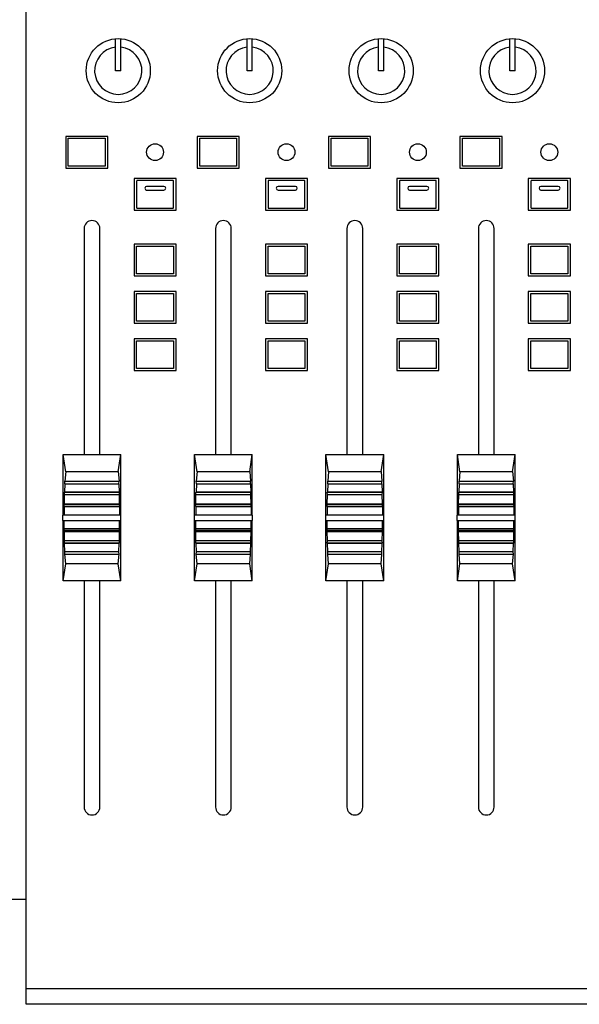
# Model space of a CAD drawing. Extents: x -1540 to 1575, y -1076 to 1065.
# Drawn here: x -1174 to -1067, y -675 to -488 of the extents above; entities that cross this region are included whole.
import ezdxf

# ---------------------------------------------------------------- set-up
doc = ezdxf.new("R2010")
doc.units = 0
doc.header["$LTSCALE"] = 40.64
doc.header["$MEASUREMENT"] = 0
doc.layers.add('DATA', color=7, linetype='CONTINUOUS')

msp = doc.modelspace()

# ---------------------------------------------------------------- linework, layer by layer
at = {"layer": 'DATA', "color": 7, "linetype": 'Continuous'}
for p, q in [((-1172.5, -675), (-1172.5, -185)), ((-1155.5, -497.5), (-1155.5, -491.42)), ((-1154.5, -497.5), (-1154.5, -491.42)), ((-1130.5, -497.5), (-1130.5, -491.42)), ((-1129.5, -497.5), (-1129.5, -491.42)), ((-1105.5, -497.5), (-1105.5, -491.42)), ((-1104.5, -497.5), (-1104.5, -491.42)), ((-1080.5, -497.5), (-1080.5, -491.42)), ((-1079.5, -497.5), (-1079.5, -491.42)), ((-1154.5, -497.5), (-1155.5, -497.5)), ((-1129.5, -497.5), (-1130.5, -497.5)), ((-1104.5, -497.5), (-1105.5, -497.5)), ((-1079.5, -497.5), (-1080.5, -497.5)), ((-1157, -510), (-1165, -510)), ((-1165, -510), (-1165, -516)), ((-1164.5, -510.35), (-1157.5, -510.35)), ((-1164.5, -515.65), (-1164.5, -510.35)), ((-1157.5, -510.35), (-1157.5, -515.65)), ((-1157, -516), (-1157, -510)), ((-1132, -510), (-1140, -510)), ((-1140, -510), (-1140, -516)), ((-1139.5, -510.35), (-1132.5, -510.35)), ((-1139.5, -515.65), (-1139.5, -510.35)), ((-1132.5, -510.35), (-1132.5, -515.65)), ((-1132, -516), (-1132, -510)), ((-1107, -510), (-1115, -510)), ((-1115, -510), (-1115, -516)), ((-1114.5, -510.35), (-1107.5, -510.35)), ((-1114.5, -515.65), (-1114.5, -510.35)), ((-1107.5, -510.35), (-1107.5, -515.65)), ((-1107, -516), (-1107, -510)), ((-1082, -510), (-1090, -510)), ((-1090, -510), (-1090, -516)), ((-1089.5, -510.35), (-1082.5, -510.35)), ((-1089.5, -515.65), (-1089.5, -510.35)), ((-1082.5, -510.35), (-1082.5, -515.65)), ((-1082, -516), (-1082, -510)), ((-1165, -516), (-1157, -516)), ((-1157.5, -515.65), (-1164.5, -515.65)), ((-1140, -516), (-1132, -516)), ((-1132.5, -515.65), (-1139.5, -515.65)), ((-1115, -516), (-1107, -516)), ((-1107.5, -515.65), (-1114.5, -515.65)), ((-1090, -516), (-1082, -516)), ((-1082.5, -515.65), (-1089.5, -515.65)), ((-1144, -518), (-1152, -518)), ((-1152, -518), (-1152, -524)), ((-1151.5, -518.5), (-1151.5, -523.5)), ((-1144.65, -518.35), (-1151.35, -518.35)), ((-1144.5, -523.5), (-1144.5, -518.5)), ((-1144, -524), (-1144, -518)), ((-1119, -518), (-1127, -518)), ((-1127, -518), (-1127, -524)), ((-1126.5, -518.5), (-1126.5, -523.5)), ((-1119.65, -518.35), (-1126.35, -518.35)), ((-1119.5, -523.5), (-1119.5, -518.5)), ((-1119, -524), (-1119, -518)), ((-1094, -518), (-1102, -518)), ((-1102, -518), (-1102, -524)), ((-1101.5, -518.5), (-1101.5, -523.5)), ((-1094.65, -518.35), (-1101.35, -518.35)), ((-1094.5, -523.5), (-1094.5, -518.5)), ((-1094, -524), (-1094, -518)), ((-1069, -518), (-1077, -518)), ((-1077, -518), (-1077, -524)), ((-1076.5, -518.5), (-1076.5, -523.5)), ((-1069.65, -518.35), (-1076.35, -518.35)), ((-1069.5, -523.5), (-1069.5, -518.5)), ((-1069, -524), (-1069, -518)), ((-1146.3, -519.5), (-1149.6, -519.5)), ((-1149.6, -520.2), (-1146.3, -520.2)), ((-1121.3, -519.5), (-1124.6, -519.5)), ((-1124.6, -520.2), (-1121.3, -520.2)), ((-1096.3, -519.5), (-1099.6, -519.5)), ((-1099.6, -520.2), (-1096.3, -520.2)), ((-1071.3, -519.5), (-1074.6, -519.5)), ((-1074.6, -520.2), (-1071.3, -520.2)), ((-1152, -524), (-1144, -524)), ((-1151.35, -523.65), (-1144.65, -523.65)), ((-1127, -524), (-1119, -524)), ((-1126.35, -523.65), (-1119.65, -523.65)), ((-1102, -524), (-1094, -524)), ((-1101.35, -523.65), (-1094.65, -523.65)), ((-1077, -524), (-1069, -524)), ((-1076.35, -523.65), (-1069.65, -523.65)), ((-1161.5, -527.5), (-1161.5, -570.5)), ((-1158.5, -570.5), (-1158.5, -527.5)), ((-1136.5, -527.5), (-1136.5, -570.5)), ((-1133.5, -570.5), (-1133.5, -527.5)), ((-1111.5, -527.5), (-1111.5, -570.5)), ((-1108.5, -570.5), (-1108.5, -527.5)), ((-1086.5, -527.5), (-1086.5, -570.5)), ((-1083.5, -570.5), (-1083.5, -527.5)), ((-1144, -530.5), (-1152, -530.5)), ((-1152, -530.5), (-1152, -536.5)), ((-1151.5, -530.85), (-1144.5, -530.85)), ((-1151.5, -536.15), (-1151.5, -530.85)), ((-1144.5, -530.85), (-1144.5, -536.15)), ((-1144, -536.5), (-1144, -530.5)), ((-1119, -530.5), (-1127, -530.5)), ((-1127, -530.5), (-1127, -536.5)), ((-1126.5, -530.85), (-1119.5, -530.85)), ((-1126.5, -536.15), (-1126.5, -530.85)), ((-1119.5, -530.85), (-1119.5, -536.15)), ((-1119, -536.5), (-1119, -530.5)), ((-1094, -530.5), (-1102, -530.5)), ((-1102, -530.5), (-1102, -536.5)), ((-1101.5, -530.85), (-1094.5, -530.85)), ((-1101.5, -536.15), (-1101.5, -530.85)), ((-1094.5, -530.85), (-1094.5, -536.15)), ((-1094, -536.5), (-1094, -530.5)), ((-1069, -530.5), (-1077, -530.5)), ((-1077, -530.5), (-1077, -536.5)), ((-1076.5, -530.85), (-1069.5, -530.85)), ((-1076.5, -536.15), (-1076.5, -530.85)), ((-1069.5, -530.85), (-1069.5, -536.15)), ((-1069, -536.5), (-1069, -530.5)), ((-1152, -536.5), (-1144, -536.5)), ((-1144.5, -536.15), (-1151.5, -536.15)), ((-1127, -536.5), (-1119, -536.5)), ((-1119.5, -536.15), (-1126.5, -536.15)), ((-1102, -536.5), (-1094, -536.5)), ((-1094.5, -536.15), (-1101.5, -536.15)), ((-1077, -536.5), (-1069, -536.5)), ((-1069.5, -536.15), (-1076.5, -536.15)), ((-1144, -539.5), (-1152, -539.5)), ((-1152, -539.5), (-1152, -545.5)), ((-1151.5, -539.85), (-1144.5, -539.85)), ((-1151.5, -545.15), (-1151.5, -539.85)), ((-1144.5, -539.85), (-1144.5, -545.15)), ((-1144, -545.5), (-1144, -539.5)), ((-1119, -539.5), (-1127, -539.5)), ((-1127, -539.5), (-1127, -545.5)), ((-1126.5, -539.85), (-1119.5, -539.85)), ((-1126.5, -545.15), (-1126.5, -539.85)), ((-1119.5, -539.85), (-1119.5, -545.15)), ((-1119, -545.5), (-1119, -539.5)), ((-1094, -539.5), (-1102, -539.5)), ((-1102, -539.5), (-1102, -545.5)), ((-1101.5, -539.85), (-1094.5, -539.85)), ((-1101.5, -545.15), (-1101.5, -539.85)), ((-1094.5, -539.85), (-1094.5, -545.15)), ((-1094, -545.5), (-1094, -539.5)), ((-1069, -539.5), (-1077, -539.5)), ((-1077, -539.5), (-1077, -545.5)), ((-1076.5, -539.85), (-1069.5, -539.85)), ((-1076.5, -545.15), (-1076.5, -539.85)), ((-1069.5, -539.85), (-1069.5, -545.15)), ((-1069, -545.5), (-1069, -539.5)), ((-1152, -545.5), (-1144, -545.5)), ((-1144.5, -545.15), (-1151.5, -545.15)), ((-1127, -545.5), (-1119, -545.5)), ((-1119.5, -545.15), (-1126.5, -545.15)), ((-1102, -545.5), (-1094, -545.5)), ((-1094.5, -545.15), (-1101.5, -545.15)), ((-1077, -545.5), (-1069, -545.5)), ((-1069.5, -545.15), (-1076.5, -545.15)), ((-1144, -548.5), (-1152, -548.5)), ((-1152, -548.5), (-1152, -554.5)), ((-1151.5, -548.85), (-1144.5, -548.85)), ((-1151.5, -554.15), (-1151.5, -548.85)), ((-1144.5, -548.85), (-1144.5, -554.15)), ((-1144, -554.5), (-1144, -548.5)), ((-1119, -548.5), (-1127, -548.5)), ((-1127, -548.5), (-1127, -554.5)), ((-1126.5, -548.85), (-1119.5, -548.85)), ((-1126.5, -554.15), (-1126.5, -548.85)), ((-1119.5, -548.85), (-1119.5, -554.15)), ((-1119, -554.5), (-1119, -548.5)), ((-1094, -548.5), (-1102, -548.5)), ((-1102, -548.5), (-1102, -554.5)), ((-1101.5, -548.85), (-1094.5, -548.85)), ((-1101.5, -554.15), (-1101.5, -548.85)), ((-1094.5, -548.85), (-1094.5, -554.15)), ((-1094, -554.5), (-1094, -548.5)), ((-1069, -548.5), (-1077, -548.5)), ((-1077, -548.5), (-1077, -554.5)), ((-1076.5, -548.85), (-1069.5, -548.85)), ((-1076.5, -554.15), (-1076.5, -548.85)), ((-1069.5, -548.85), (-1069.5, -554.15)), ((-1069, -554.5), (-1069, -548.5)), ((-1152, -554.5), (-1144, -554.5)), ((-1144.5, -554.15), (-1151.5, -554.15)), ((-1127, -554.5), (-1119, -554.5)), ((-1119.5, -554.15), (-1126.5, -554.15)), ((-1102, -554.5), (-1094, -554.5)), ((-1094.5, -554.15), (-1101.5, -554.15)), ((-1077, -554.5), (-1069, -554.5)), ((-1069.5, -554.15), (-1076.5, -554.15)), ((-1165.5, -570.5), (-1154.5, -570.5)), ((-1165.5, -582), (-1165.5, -570.5)), ((-1165, -573.74), (-1165.5, -570.5)), ((-1155, -573.74), (-1154.5, -570.5)), ((-1154.5, -582), (-1154.5, -570.5)), ((-1140.5, -570.5), (-1129.5, -570.5)), ((-1140.5, -582), (-1140.5, -570.5)), ((-1140, -573.74), (-1140.5, -570.5)), ((-1130, -573.74), (-1129.5, -570.5)), ((-1129.5, -582), (-1129.5, -570.5)), ((-1115.5, -570.5), (-1104.5, -570.5)), ((-1115.5, -582), (-1115.5, -570.5)), ((-1115, -573.74), (-1115.5, -570.5)), ((-1105, -573.74), (-1104.5, -570.5)), ((-1104.5, -582), (-1104.5, -570.5)), ((-1090.5, -570.5), (-1079.5, -570.5)), ((-1090.5, -582), (-1090.5, -570.5)), ((-1090, -573.74), (-1090.5, -570.5)), ((-1080, -573.74), (-1079.5, -570.5)), ((-1079.5, -582), (-1079.5, -570.5)), ((-1165, -573.7), (-1165.15, -575.56)), ((-1155, -573.74), (-1165, -573.74)), ((-1155, -573.7), (-1154.85, -575.56)), ((-1140, -573.7), (-1140.15, -575.56)), ((-1130, -573.74), (-1140, -573.74)), ((-1130, -573.7), (-1129.85, -575.56)), ((-1115, -573.7), (-1115.15, -575.56)), ((-1105, -573.74), (-1115, -573.74)), ((-1105, -573.7), (-1104.85, -575.56)), ((-1090, -573.7), (-1090.15, -575.56)), ((-1080, -573.74), (-1090, -573.74)), ((-1080, -573.7), (-1079.85, -575.56)), ((-1165.14, -576.02), (-1165.2, -577.65)), ((-1165.15, -575.56), (-1165.12, -575.61)), ((-1165.14, -576.02), (-1165.15, -575.56)), ((-1165.14, -576.02), (-1154.86, -576.02)), ((-1154.88, -575.61), (-1165.12, -575.61)), ((-1154.85, -575.56), (-1154.88, -575.61)), ((-1154.86, -576.02), (-1154.85, -575.56)), ((-1154.86, -576.02), (-1154.8, -577.65)), ((-1140.14, -576.02), (-1140.2, -577.65)), ((-1140.15, -575.56), (-1140.12, -575.61)), ((-1140.14, -576.02), (-1140.15, -575.56)), ((-1140.14, -576.02), (-1129.86, -576.02)), ((-1129.88, -575.61), (-1140.12, -575.61)), ((-1129.85, -575.56), (-1129.88, -575.61)), ((-1129.86, -576.02), (-1129.85, -575.56)), ((-1129.86, -576.02), (-1129.8, -577.65)), ((-1115.14, -576.02), (-1115.2, -577.65)), ((-1115.15, -575.56), (-1115.12, -575.61)), ((-1115.14, -576.02), (-1115.15, -575.56)), ((-1115.14, -576.02), (-1104.86, -576.02)), ((-1104.88, -575.61), (-1115.12, -575.61)), ((-1104.85, -575.56), (-1104.88, -575.61)), ((-1104.86, -576.02), (-1104.85, -575.56)), ((-1104.86, -576.02), (-1104.8, -577.65)), ((-1090.14, -576.02), (-1090.2, -577.65)), ((-1090.15, -575.56), (-1090.12, -575.61)), ((-1090.14, -576.02), (-1090.15, -575.56)), ((-1090.14, -576.02), (-1079.86, -576.02)), ((-1079.88, -575.61), (-1090.12, -575.61)), ((-1079.85, -575.56), (-1079.88, -575.61)), ((-1079.86, -576.02), (-1079.85, -575.56)), ((-1079.86, -576.02), (-1079.8, -577.65)), ((-1165.25, -579.89), (-1165.22, -578.1)), ((-1165.24, -577.7), (-1165.2, -577.65)), ((-1154.76, -577.7), (-1165.24, -577.7)), ((-1165.22, -578.1), (-1165.24, -577.7)), ((-1165.22, -578.1), (-1154.78, -578.1)), ((-1154.8, -577.65), (-1165.2, -577.65)), ((-1154.76, -577.7), (-1154.8, -577.65)), ((-1154.78, -578.1), (-1154.76, -577.7)), ((-1154.75, -579.89), (-1154.78, -578.1)), ((-1140.25, -579.89), (-1140.22, -578.1)), ((-1140.24, -577.7), (-1140.2, -577.65)), ((-1129.76, -577.7), (-1140.24, -577.7)), ((-1140.22, -578.1), (-1140.24, -577.7)), ((-1140.22, -578.1), (-1129.78, -578.1)), ((-1129.8, -577.65), (-1140.2, -577.65)), ((-1129.76, -577.7), (-1129.8, -577.65)), ((-1129.78, -578.1), (-1129.76, -577.7)), ((-1129.75, -579.89), (-1129.78, -578.1)), ((-1115.25, -579.89), (-1115.22, -578.1)), ((-1115.24, -577.7), (-1115.2, -577.65)), ((-1104.76, -577.7), (-1115.24, -577.7)), ((-1115.22, -578.1), (-1115.24, -577.7)), ((-1115.22, -578.1), (-1104.78, -578.1)), ((-1104.8, -577.65), (-1115.2, -577.65)), ((-1104.76, -577.7), (-1104.8, -577.65)), ((-1104.78, -578.1), (-1104.76, -577.7)), ((-1104.75, -579.89), (-1104.78, -578.1)), ((-1090.25, -579.89), (-1090.22, -578.1)), ((-1090.24, -577.7), (-1090.2, -577.65)), ((-1079.76, -577.7), (-1090.24, -577.7)), ((-1090.22, -578.1), (-1090.24, -577.7)), ((-1090.22, -578.1), (-1079.78, -578.1)), ((-1079.8, -577.65), (-1090.2, -577.65)), ((-1079.76, -577.7), (-1079.8, -577.65)), ((-1079.78, -578.1), (-1079.76, -577.7)), ((-1079.75, -579.89), (-1079.78, -578.1)), ((-1165.29, -580.05), (-1165.25, -579.89)), ((-1154.71, -580.05), (-1165.29, -580.05)), ((-1165.26, -580.38), (-1165.29, -580.05)), ((-1154.75, -579.89), (-1165.25, -579.89)), ((-1154.71, -580.05), (-1154.75, -579.89)), ((-1154.74, -580.38), (-1154.71, -580.05)), ((-1140.29, -580.05), (-1140.25, -579.89)), ((-1129.71, -580.05), (-1140.29, -580.05)), ((-1140.26, -580.38), (-1140.29, -580.05)), ((-1129.75, -579.89), (-1140.25, -579.89)), ((-1129.71, -580.05), (-1129.75, -579.89)), ((-1129.74, -580.38), (-1129.71, -580.05)), ((-1115.29, -580.05), (-1115.25, -579.89)), ((-1104.71, -580.05), (-1115.29, -580.05)), ((-1115.26, -580.38), (-1115.29, -580.05)), ((-1104.75, -579.89), (-1115.25, -579.89)), ((-1104.71, -580.05), (-1104.75, -579.89)), ((-1104.74, -580.38), (-1104.71, -580.05)), ((-1090.29, -580.05), (-1090.25, -579.89)), ((-1079.71, -580.05), (-1090.29, -580.05)), ((-1090.26, -580.38), (-1090.29, -580.05)), ((-1079.75, -579.89), (-1090.25, -579.89)), ((-1079.71, -580.05), (-1079.75, -579.89)), ((-1079.74, -580.38), (-1079.71, -580.05)), ((-1154.48, -582), (-1165.6, -582)), ((-1165.52, -583), (-1165.52, -582)), ((-1165.26, -580.38), (-1154.74, -580.38)), ((-1165.26, -580.38), (-1165.26, -582)), ((-1154.74, -580.38), (-1154.74, -582)), ((-1154.48, -583), (-1154.48, -582)), ((-1129.48, -582), (-1140.6, -582)), ((-1140.52, -583), (-1140.52, -582)), ((-1140.26, -580.38), (-1129.74, -580.38)), ((-1140.26, -580.38), (-1140.26, -582)), ((-1129.74, -580.38), (-1129.74, -582)), ((-1129.48, -583), (-1129.48, -582)), ((-1104.48, -582), (-1115.6, -582)), ((-1115.52, -583), (-1115.52, -582)), ((-1115.26, -580.38), (-1104.74, -580.38)), ((-1115.26, -580.38), (-1115.26, -582)), ((-1104.74, -580.38), (-1104.74, -582)), ((-1104.48, -583), (-1104.48, -582)), ((-1079.48, -582), (-1090.6, -582)), ((-1090.52, -583), (-1090.52, -582)), ((-1090.26, -580.38), (-1079.74, -580.38)), ((-1090.26, -580.38), (-1090.26, -582)), ((-1079.74, -580.38), (-1079.74, -582)), ((-1079.48, -583), (-1079.48, -582)), ((-1165.6, -583), (-1154.48, -583)), ((-1165.5, -594.5), (-1165.5, -583)), ((-1165.26, -584.62), (-1165.26, -583)), ((-1154.74, -584.62), (-1154.74, -583)), ((-1154.5, -594.5), (-1154.5, -583)), ((-1140.6, -583), (-1129.48, -583)), ((-1140.5, -594.5), (-1140.5, -583)), ((-1140.26, -584.62), (-1140.26, -583)), ((-1129.74, -584.62), (-1129.74, -583)), ((-1129.5, -594.5), (-1129.5, -583)), ((-1115.6, -583), (-1104.48, -583)), ((-1115.5, -594.5), (-1115.5, -583)), ((-1115.26, -584.62), (-1115.26, -583)), ((-1104.74, -584.62), (-1104.74, -583)), ((-1104.5, -594.5), (-1104.5, -583)), ((-1090.6, -583), (-1079.48, -583)), ((-1090.5, -594.5), (-1090.5, -583)), ((-1090.26, -584.62), (-1090.26, -583)), ((-1079.74, -584.62), (-1079.74, -583)), ((-1079.5, -594.5), (-1079.5, -583)), ((-1165.29, -584.95), (-1165.26, -584.62)), ((-1154.71, -584.95), (-1165.29, -584.95)), ((-1165.25, -585.11), (-1165.29, -584.95)), ((-1154.74, -584.62), (-1165.26, -584.62)), ((-1165.25, -585.11), (-1154.75, -585.11)), ((-1165.22, -586.9), (-1165.25, -585.11)), ((-1154.78, -586.9), (-1154.75, -585.11)), ((-1154.75, -585.11), (-1154.71, -584.95)), ((-1154.71, -584.95), (-1154.74, -584.62)), ((-1140.29, -584.95), (-1140.26, -584.62)), ((-1129.71, -584.95), (-1140.29, -584.95)), ((-1140.25, -585.11), (-1140.29, -584.95)), ((-1129.74, -584.62), (-1140.26, -584.62)), ((-1140.25, -585.11), (-1129.75, -585.11)), ((-1140.22, -586.9), (-1140.25, -585.11)), ((-1129.78, -586.9), (-1129.75, -585.11)), ((-1129.75, -585.11), (-1129.71, -584.95)), ((-1129.71, -584.95), (-1129.74, -584.62)), ((-1115.29, -584.95), (-1115.26, -584.62)), ((-1104.71, -584.95), (-1115.29, -584.95)), ((-1115.25, -585.11), (-1115.29, -584.95)), ((-1104.74, -584.62), (-1115.26, -584.62)), ((-1115.25, -585.11), (-1104.75, -585.11)), ((-1115.22, -586.9), (-1115.25, -585.11)), ((-1104.78, -586.9), (-1104.75, -585.11)), ((-1104.75, -585.11), (-1104.71, -584.95)), ((-1104.71, -584.95), (-1104.74, -584.62)), ((-1090.29, -584.95), (-1090.26, -584.62)), ((-1079.71, -584.95), (-1090.29, -584.95)), ((-1090.25, -585.11), (-1090.29, -584.95)), ((-1079.74, -584.62), (-1090.26, -584.62)), ((-1090.25, -585.11), (-1079.75, -585.11)), ((-1090.22, -586.9), (-1090.25, -585.11)), ((-1079.78, -586.9), (-1079.75, -585.11)), ((-1079.75, -585.11), (-1079.71, -584.95)), ((-1079.71, -584.95), (-1079.74, -584.62)), ((-1165.24, -587.3), (-1165.22, -586.9)), ((-1154.76, -587.3), (-1165.24, -587.3)), ((-1165.2, -587.35), (-1165.24, -587.3)), ((-1154.78, -586.9), (-1165.22, -586.9)), ((-1165.2, -587.35), (-1154.8, -587.35)), ((-1165.14, -588.98), (-1165.2, -587.35)), ((-1154.86, -588.98), (-1154.8, -587.35)), ((-1154.8, -587.35), (-1154.76, -587.3)), ((-1154.76, -587.3), (-1154.78, -586.9)), ((-1140.24, -587.3), (-1140.22, -586.9)), ((-1129.76, -587.3), (-1140.24, -587.3)), ((-1140.2, -587.35), (-1140.24, -587.3)), ((-1129.78, -586.9), (-1140.22, -586.9)), ((-1140.2, -587.35), (-1129.8, -587.35)), ((-1140.14, -588.98), (-1140.2, -587.35)), ((-1129.86, -588.98), (-1129.8, -587.35)), ((-1129.8, -587.35), (-1129.76, -587.3)), ((-1129.76, -587.3), (-1129.78, -586.9)), ((-1115.24, -587.3), (-1115.22, -586.9)), ((-1104.76, -587.3), (-1115.24, -587.3)), ((-1115.2, -587.35), (-1115.24, -587.3)), ((-1104.78, -586.9), (-1115.22, -586.9)), ((-1115.2, -587.35), (-1104.8, -587.35)), ((-1115.14, -588.98), (-1115.2, -587.35)), ((-1104.86, -588.98), (-1104.8, -587.35)), ((-1104.8, -587.35), (-1104.76, -587.3)), ((-1104.76, -587.3), (-1104.78, -586.9)), ((-1090.24, -587.3), (-1090.22, -586.9)), ((-1079.76, -587.3), (-1090.24, -587.3)), ((-1090.2, -587.35), (-1090.24, -587.3)), ((-1079.78, -586.9), (-1090.22, -586.9)), ((-1090.2, -587.35), (-1079.8, -587.35)), ((-1090.14, -588.98), (-1090.2, -587.35)), ((-1079.86, -588.98), (-1079.8, -587.35)), ((-1079.8, -587.35), (-1079.76, -587.3)), ((-1079.76, -587.3), (-1079.78, -586.9)), ((-1165.15, -589.44), (-1165.14, -588.98)), ((-1165.12, -589.39), (-1165.15, -589.44)), ((-1165, -591.26), (-1165.15, -589.44)), ((-1154.86, -588.98), (-1165.14, -588.98)), ((-1165.12, -589.39), (-1154.88, -589.39)), ((-1155, -591.26), (-1154.85, -589.44)), ((-1154.88, -589.39), (-1154.85, -589.44)), ((-1154.85, -589.44), (-1154.86, -588.98)), ((-1140.15, -589.44), (-1140.14, -588.98)), ((-1140.12, -589.39), (-1140.15, -589.44)), ((-1140, -591.26), (-1140.15, -589.44)), ((-1129.86, -588.98), (-1140.14, -588.98)), ((-1140.12, -589.39), (-1129.88, -589.39)), ((-1130, -591.26), (-1129.85, -589.44)), ((-1129.88, -589.39), (-1129.85, -589.44)), ((-1129.85, -589.44), (-1129.86, -588.98)), ((-1115.15, -589.44), (-1115.14, -588.98)), ((-1115.12, -589.39), (-1115.15, -589.44)), ((-1115, -591.26), (-1115.15, -589.44)), ((-1104.86, -588.98), (-1115.14, -588.98)), ((-1115.12, -589.39), (-1104.88, -589.39)), ((-1105, -591.26), (-1104.85, -589.44)), ((-1104.88, -589.39), (-1104.85, -589.44)), ((-1104.85, -589.44), (-1104.86, -588.98)), ((-1090.15, -589.44), (-1090.14, -588.98)), ((-1090.12, -589.39), (-1090.15, -589.44)), ((-1090, -591.26), (-1090.15, -589.44)), ((-1079.86, -588.98), (-1090.14, -588.98)), ((-1090.12, -589.39), (-1079.88, -589.39)), ((-1080, -591.26), (-1079.85, -589.44)), ((-1079.88, -589.39), (-1079.85, -589.44)), ((-1079.85, -589.44), (-1079.86, -588.98)), ((-1165.5, -594.5), (-1165, -591.26)), ((-1155, -591.26), (-1165, -591.26)), ((-1154.5, -594.5), (-1155, -591.26)), ((-1140.5, -594.5), (-1140, -591.26)), ((-1130, -591.26), (-1140, -591.26)), ((-1129.5, -594.5), (-1130, -591.26)), ((-1115.5, -594.5), (-1115, -591.26)), ((-1105, -591.26), (-1115, -591.26)), ((-1104.5, -594.5), (-1105, -591.26)), ((-1090.5, -594.5), (-1090, -591.26)), ((-1080, -591.26), (-1090, -591.26)), ((-1079.5, -594.5), (-1080, -591.26)), ((-1154.5, -594.5), (-1165.5, -594.5)), ((-1161.5, -594.5), (-1161.5, -637.5)), ((-1158.5, -637.5), (-1158.5, -594.5)), ((-1129.5, -594.5), (-1140.5, -594.5)), ((-1136.5, -594.5), (-1136.5, -637.5)), ((-1133.5, -637.5), (-1133.5, -594.5)), ((-1104.5, -594.5), (-1115.5, -594.5)), ((-1111.5, -594.5), (-1111.5, -637.5)), ((-1108.5, -637.5), (-1108.5, -594.5)), ((-1079.5, -594.5), (-1090.5, -594.5)), ((-1086.5, -594.5), (-1086.5, -637.5)), ((-1083.5, -637.5), (-1083.5, -594.5)), ((-1187.5, -655), (-1172.5, -655)), ((-1172.5, -672), (-727.5, -672)), ((-727.5, -675), (-1172.5, -675))]:
    msp.add_line(p, q, dxfattribs=at)
for centre, radius in [((-1155, -497.5), 6.1), ((-1130, -497.5), 6.1), ((-1105, -497.5), 6.1), ((-1080, -497.5), 6.1), ((-1148, -513), 1.6), ((-1123, -513), 1.6), ((-1098, -513), 1.6), ((-1073, -513), 1.6)]:
    msp.add_circle(centre, radius, dxfattribs=at)
for centre, radius, start, end in [((-1155, -497.5), 4.5, 96.3801, 269.9996), ((-1155, -497.5), 4.5, 269.9996, 83.6213), ((-1130, -497.5), 4.5, 96.3801, 269.9996), ((-1130, -497.5), 4.5, 269.9996, 83.6213), ((-1105, -497.5), 4.5, 96.3801, 269.9996), ((-1105, -497.5), 4.5, 269.9996, 83.6213), ((-1080, -497.5), 4.5, 96.3801, 269.9996), ((-1080, -497.5), 4.5, 269.9996, 83.6213), ((-1151.35, -518.5), 0.15, 89.9951, 180.0049), ((-1144.65, -518.5), 0.15, 359.9951, 90.0049), ((-1126.35, -518.5), 0.15, 89.9951, 180.0049), ((-1119.65, -518.5), 0.15, 359.9951, 90.0049), ((-1101.35, -518.5), 0.15, 89.9951, 180.0049), ((-1094.65, -518.5), 0.15, 359.9951, 90.0049), ((-1076.35, -518.5), 0.15, 89.9951, 180.0049), ((-1069.65, -518.5), 0.15, 359.9951, 90.0049), ((-1149.6, -519.85), 0.35, 90, 270), ((-1146.3, -519.85), 0.35, 270, 90), ((-1124.6, -519.85), 0.35, 90, 270), ((-1121.3, -519.85), 0.35, 270, 90), ((-1099.6, -519.85), 0.35, 90, 270), ((-1096.3, -519.85), 0.35, 270, 90), ((-1074.6, -519.85), 0.35, 90, 270), ((-1071.3, -519.85), 0.35, 270, 90), ((-1151.35, -523.5), 0.15, 180, 270), ((-1144.65, -523.5), 0.15, 269.9951, 0.0049), ((-1126.35, -523.5), 0.15, 180, 270), ((-1119.65, -523.5), 0.15, 269.9951, 0.0049), ((-1101.35, -523.5), 0.15, 180, 270), ((-1094.65, -523.5), 0.15, 269.9951, 0.0049), ((-1076.35, -523.5), 0.15, 180, 270), ((-1069.65, -523.5), 0.15, 269.9951, 0.0049), ((-1160, -527.5), 1.5, 0, 180), ((-1135, -527.5), 1.5, 0, 180), ((-1110, -527.5), 1.5, 0, 180), ((-1085, -527.5), 1.5, 0, 180), ((-1160, -637.5), 1.5, 180, 0), ((-1135, -637.5), 1.5, 180, 0), ((-1110, -637.5), 1.5, 180, 0), ((-1085, -637.5), 1.5, 180, 0)]:
    msp.add_arc(centre, radius, start, end, dxfattribs=at)

doc.saveas('drawing.dxf')
